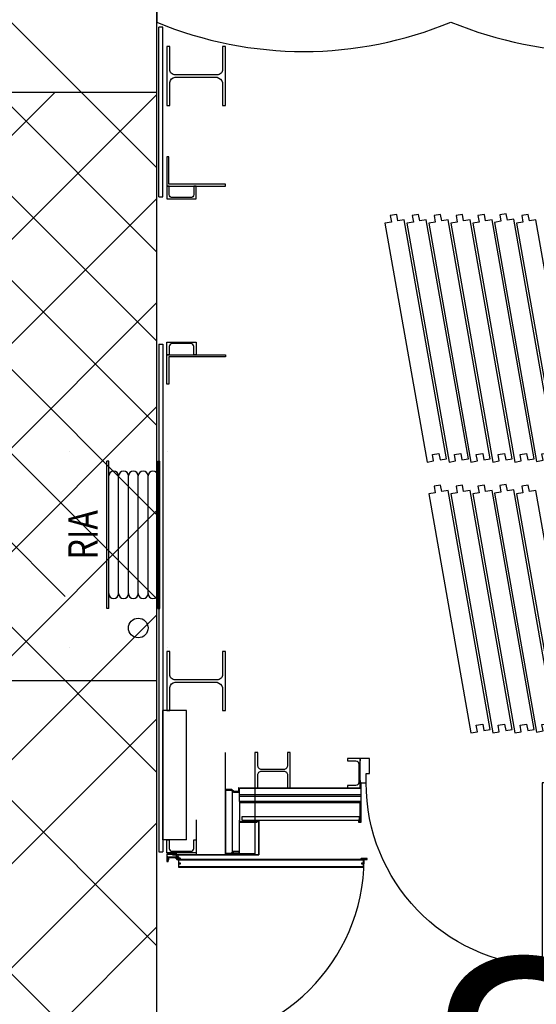
# Model space of a CAD drawing. Units: metres. Extents: x -1953 to -1685, y -991 to 2480.
# Drawn here: x -1845 to -1843, y 2270 to 2275 of the extents above; entities that cross this region are included whole.
import ezdxf
from ezdxf.enums import TextEntityAlignment as Align

# ---------------------------------------------------------------- set-up
doc = ezdxf.new("R2010")
doc.units = ezdxf.units.M
for name, color, linetype in [('MUR-6-2', 7, 'Continuous'), ('MUR-6-3', 7, 'Continuous'), ('PORTE-MOBILE-6.2-6.3', 3, 'Continuous'), ('POT-RIA-ZONE-NON-CONST-6-3 PORTE 6.03', 1, 'Continuous'), ('TRAME-6-3', 12, 'Continuous'), ('ZONE NON ELINGABLE-6-3', 133, 'Continuous')]:
    doc.layers.add(name, color=color, linetype=linetype)
doc.styles.add('DCADTXTSTYLE3', font='arial.ttf')
doc.styles.get("Standard").update_dxf_attribs({"font": 'arial.ttf'})

# ---------------------------------------------------------------- blocks, each defined once
blk = doc.blocks.new('PP_10_90_90°_PLAN')
at = {"linetype": 'Continuous'}
blk.add_lwpolyline([(-0.03, 0.112), (-0.07, 0.112), (-0.07, 1.048), (-0.03, 1.048)], close=True, dxfattribs=at)
for points in [[(-0.996, 0.1), (-0.996, 0.112), (-0.966, 0.112), (-0.966, 0.064), (-0.948, 0.064)], [(-0.996, 0.1), (-0.996, 0.112), (-0.966, 0.112), (-0.966, 0.064), (-0.948, 0.064), (-0.948, -0.012), (-0.996, -0.012), (-0.996, 0)], [(0, 0.1), (0, 0.112), (-0.03, 0.112), (-0.03, 0.064), (-0.048, 0.064), (-0.048, -0.012), (0, -0.012), (0, 0)]]:
    blk.add_lwpolyline(points, dxfattribs=at)
blk.add_arc((-0.03, 0.112), 0.936, 92.4493, 180.0493, dxfattribs=at)
blk = doc.blocks.new('PL-PORTE94X2')
at = {"linetype": 'Continuous'}
for p, q in [((-0.949, 0.0344), (-0.949, 0.0611)), ((0.9481, 0.0344), (0.9481, 0.0611)), ((-0.9616, 0.0478), (-0.9364, 0.0478)), ((0.9355, 0.0478), (0.9606, 0.0478))]:
    blk.add_line(p, q, dxfattribs=at)
for points in [[(0.9413, 1.0108), (0.9463, 1.0108), (0.9463, 0.9808), (0.9413, 0.9808)], [(0.9463, 0.9808), (0.9403, 0.9808), (0.9403, 0.9749)]]:
    blk.add_lwpolyline(points, close=True, dxfattribs=at)
for points in [[(0, 0.04), (0, 0.0478, 0.411841), (-0.9403, 0.9957)], [(0, 0.04), (0, 0.0478, -0.412149), (0.9413, 0.9957), (0.9413, 0.9957)], [(-0.949, 0.0418, -2.097856), (-0.9431, 0.049), (-0.9431, 0.049), (-0.9412, 0.04), (-0.949, 0.0416), (-0.9568, 0.04), (-0.9549, 0.049)], [(0.9481, 0.0416, -2.083845), (0.9539, 0.049), (0.9539, 0.049), (0.9558, 0.0401), (0.9481, 0.0416), (0.9403, 0.04), (0.9421, 0.049)]]:
    blk.add_lwpolyline(points, format="xyb", dxfattribs=at)
for points in [[(-0.9208, 0.9908, 0.414214), (-0.9228, 0.9928), (-0.9228, 0.9928), (-0.9383, 0.9928, 0.414214), (-0.9403, 0.9908), (-0.9403, 0.9908), (-0.9403, 0.0513, 0.414214), (-0.9383, 0.0493), (-0.9383, 0.0493), (-0.9228, 0.0493, 0.414214), (-0.9208, 0.0513, 0.414214), (-0.9188, 0.0493), (-0.9188, 0.0493), (-0.9033, 0.0493, 0.414214), (-0.9013, 0.0513), (-0.9013, 0.0513), (-0.9013, 0.9908, 0.414214), (-0.9033, 0.9928), (-0.9033, 0.9928), (-0.9188, 0.9928, 0.414214), (-0.9208, 0.9908)], [(-0.9373, 0.0513, -0.414214), (-0.9383, 0.0523), (-0.9383, 0.0523), (-0.9383, 0.9898, -0.414214), (-0.9373, 0.9908), (-0.9373, 0.9908), (-0.9238, 0.9908, -0.414214), (-0.9228, 0.9898), (-0.9228, 0.9898), (-0.9228, 0.9828), (-0.9188, 0.9828), (-0.9188, 0.9898, -0.414214), (-0.9178, 0.9908), (-0.9178, 0.9908), (-0.9043, 0.9908, -0.414214), (-0.9033, 0.9898), (-0.9033, 0.9898), (-0.9033, 0.0523, -0.414214), (-0.9043, 0.0513), (-0.9043, 0.0513), (-0.9178, 0.0513, -0.414214), (-0.9188, 0.0523), (-0.9188, 0.0523), (-0.9188, 0.0593), (-0.9228, 0.0593), (-0.9228, 0.0523, -0.414214), (-0.9238, 0.0513), (-0.9238, 0.0513)], [(0.9208, 0.9908, -0.414214), (0.9228, 0.9928), (0.9228, 0.9928), (0.9383, 0.9928, -0.414214), (0.9403, 0.9908), (0.9403, 0.9908), (0.9403, 0.0513, -0.414214), (0.9383, 0.0493), (0.9383, 0.0493), (0.9228, 0.0493, -0.414214), (0.9208, 0.0513, -0.414214), (0.9188, 0.0493), (0.9188, 0.0493), (0.9033, 0.0493, -0.414214), (0.9013, 0.0513), (0.9013, 0.0513), (0.9013, 0.9908, -0.414214), (0.9033, 0.9928), (0.9033, 0.9928), (0.9188, 0.9928, -0.414214), (0.9208, 0.9908)], [(0.9373, 0.0513, 0.414214), (0.9383, 0.0523), (0.9383, 0.0523), (0.9383, 0.9898, 0.414214), (0.9373, 0.9908), (0.9373, 0.9908), (0.9238, 0.9908, 0.414214), (0.9228, 0.9898), (0.9228, 0.9898), (0.9228, 0.9828), (0.9188, 0.9828), (0.9188, 0.9898, 0.414214), (0.9178, 0.9908), (0.9178, 0.9908), (0.9043, 0.9908, 0.414214), (0.9033, 0.9898), (0.9033, 0.9898), (0.9033, 0.0523, 0.414214), (0.9043, 0.0513), (0.9043, 0.0513), (0.9178, 0.0513, 0.414214), (0.9188, 0.0523), (0.9188, 0.0523), (0.9188, 0.0593), (0.9228, 0.0593), (0.9228, 0.0523, 0.414214), (0.9238, 0.0513), (0.9238, 0.0513)], [(-0.9505, 0.038, 0.414214), (-0.9525, 0.04), (-0.9525, 0.04), (-0.9685, 0.04, 0.414214), (-0.9705, 0.038), (-0.9705, 0.038), (-0.9705, -0.008, 0.414214), (-0.9685, -0.01), (-0.9685, -0.01), (-0.9325, -0.01, 0.414214), (-0.9305, -0.008), (-0.9305, -0.008), (-0.9305, -0.005, 0.131652), (-0.9308, -0.004), (-0.9308, -0.004), (-0.9313, -0.003, 0.414214), (-0.9341, -0.0023, 0.414214), (-0.9348, -0.005), (-0.9348, -0.005), (-0.9345, -0.0056, -0.57735), (-0.9348, -0.006), (-0.9348, -0.006), (-0.9517, -0.006, -0.57735), (-0.952, -0.0056), (-0.952, -0.0056), (-0.9508, -0.0035, 0.131652), (-0.9505, -0.0025), (-0.9505, -0.0025)], [(-0.9525, -0.0025), (-0.9539, -0.0049, 0.57735), (-0.9522, -0.0079), (-0.9522, -0.0079), (-0.9351, -0.0079, 0.414214), (-0.9326, -0.0054), (-0.9326, -0.0054), (-0.9326, -0.005), (-0.9332, -0.0041), (-0.9331, -0.004), (-0.9325, -0.005), (-0.9325, -0.008), (-0.9685, -0.008), (-0.9685, 0.038), (-0.9525, 0.038)], [(-0.9356, -0.0032, 0.235332), (-0.9408, 0.0003, 0.061423), (-0.9456, 0.0003, 0.235332), (-0.9508, -0.0032), (-0.9508, -0.0032), (-0.9518, -0.0049, 0.57735), (-0.9515, -0.0056), (-0.9515, -0.0056), (-0.935, -0.0056, 0.57735), (-0.9346, -0.0049), (-0.9346, -0.0049)], [(0.9505, 0.0381, -0.414214), (0.9525, 0.0401), (0.9525, 0.0401), (0.9685, 0.0401, -0.414214), (0.9705, 0.0381), (0.9705, 0.0381), (0.9705, -0.0079, -0.414214), (0.9685, -0.0099), (0.9685, -0.0099), (0.9325, -0.0099, -0.414214), (0.9305, -0.0079), (0.9305, -0.0079), (0.9305, -0.0049, -0.131652), (0.9308, -0.0039), (0.9308, -0.0039), (0.9313, -0.0029, -0.414214), (0.9341, -0.0022, -0.414214), (0.9348, -0.0049), (0.9348, -0.0049), (0.9345, -0.0055, 0.57735), (0.9348, -0.0059), (0.9348, -0.0059), (0.9517, -0.0059, 0.57735), (0.952, -0.0055), (0.952, -0.0055), (0.9508, -0.0034, -0.131652), (0.9505, -0.0024), (0.9505, -0.0024)], [(0.9525, -0.0024), (0.9539, -0.0048, -0.57735), (0.9522, -0.0078), (0.9522, -0.0078), (0.9351, -0.0078, -0.414214), (0.9326, -0.0053), (0.9326, -0.0053), (0.9326, -0.005), (0.9332, -0.004), (0.9331, -0.0039), (0.9325, -0.0049), (0.9325, -0.0079), (0.9685, -0.0079), (0.9685, 0.0381), (0.9525, 0.0381)], [(0.9356, -0.0035, -0.235332), (0.9408, -0.0001, -0.061423), (0.9456, -0.0001, -0.235332), (0.9508, -0.0035), (0.9508, -0.0035), (0.9518, -0.0053, -0.57735), (0.9515, -0.0059), (0.9515, -0.0059), (0.935, -0.0059, -0.57735), (0.9346, -0.0053), (0.9346, -0.0053)], [(-0.9441, -0.0035), (-0.9438, -0.0032), (-0.9437, -0.0036, 0.114307), (-0.9428, -0.0036), (-0.9428, -0.0036), (-0.9427, -0.0032), (-0.9423, -0.0035, -0.074414), (-0.9409, -0.0032), (-0.9409, -0.0032), (-0.9374, -0.0034, 0.589302), (-0.9372, -0.003), (-0.9372, -0.003), (-0.9377, -0.0022, 0.841175), (-0.9384, -0.0017, 0.109509), (-0.9427, -0.0011, 0.601548), (-0.9437, -0.0011, 0.088863), (-0.9471, -0.0017, 0.889153), (-0.9478, -0.0022, 0.043085), (-0.9485, -0.0029, 0.639001), (-0.9483, -0.0033), (-0.9483, -0.0033), (-0.9456, -0.0032, -0.074414), (-0.9441, -0.0035)], [(0.9423, -0.0039), (0.9427, -0.0036), (0.9428, -0.004, 0.114307), (0.9437, -0.004), (0.9437, -0.004), (0.9438, -0.0036), (0.9441, -0.0039, -0.074414), (0.9456, -0.0036), (0.9456, -0.0036), (0.949, -0.0037, 0.589302), (0.9492, -0.0034), (0.9492, -0.0034), (0.9488, -0.0025, 0.841175), (0.9481, -0.0021, 0.109509), (0.9437, -0.0014, 0.601548), (0.9427, -0.0014, 0.088863), (0.9394, -0.0021, 0.889153), (0.9387, -0.0026, 0.043085), (0.938, -0.0033, 0.639001), (0.9382, -0.0037), (0.9382, -0.0037), (0.9409, -0.0036, -0.074414), (0.9423, -0.0039)]]:
    blk.add_lwpolyline(points, format="xyb", close=True, dxfattribs=at)
for points in [[(-0.9755, 0.0243), (-0.9755, 0.038)], [(-0.9705, 0.038), (-0.9705, 0.0243)], [(-0.9705, -0.008), (-0.9705, 0.002)], [(0.9705, 0.0381), (0.9705, 0.0243)], [(0.9705, -0.008), (0.9705, 0.002)], [(0.9755, 0.0243), (0.9755, 0.038)]]:
    blk.add_lwpolyline(points, dxfattribs=at)
for centre, radius, start, end in [((-0.973, 0.04), 0.00321, 218.9104, 321.0897), ((-0.973, 0.0223), 0.00321, 38.9104, 141.0896), ((0.973, 0.0401), 0.00322, 219.011, 320.6678), ((0.973, 0.0223), 0.00321, 38.91, 141.09)]:
    blk.add_arc(centre, radius, start, end, dxfattribs=at)
blk = doc.blocks.new('RIA2_P')
at = {"linetype": 'Continuous'}
for p, q in [((-1, 0.5), (-1, 0.5)), ((0, 0.5), (0, 0.5)), ((-0.8, 0.31), (-0.05, 0.31)), ((-0.8, 0.3), (-0.8, 0.31)), ((-0.05, 0.3), (-0.05, 0.31)), ((-0.8, 0.3), (-0.05, 0.3)), ((-0.725, 0.25), (-0.125, 0.25)), ((-0.725, 0.2), (-0.125, 0.2)), ((-0.725, 0.15), (-0.125, 0.15)), ((-0.725, 0.1), (-0.125, 0.1)), ((-1, 0), (-1, 0)), ((-0.8, 0.05), (-0.05, 0.05)), ((-0.8, 0.05), (-0.05, 0.05)), ((-0.8, 0.05), (-0.8, 0.04)), ((-0.8, 0.04), (-0.05, 0.04)), ((-0.05, 0.05), (-0.05, 0.04)), ((0, 0), (0, 0))]:
    blk.add_line(p, q, dxfattribs=at)
blk.add_circle((-0.9, 0.15), 0.05, dxfattribs=at)
for centre, start, end in [((-0.725, 0.275), 90, 270), ((-0.125, 0.275), 270, 450), ((-0.725, 0.225), 90, 270), ((-0.125, 0.225), 270, 450), ((-0.725, 0.175), 90, 270), ((-0.125, 0.175), 270, 450), ((-0.725, 0.125), 90, 270), ((-0.125, 0.125), 270, 450), ((-0.725, 0.075), 90, 270), ((-0.125, 0.075), 270, 450)]:
    blk.add_arc(centre, 0.025, start, end, dxfattribs=at)
at = {"linetype": 'Continuous', "style": 'DCADTXTSTYLE3', "width": 0.8}
blk.add_text('RIA', height=0.15, dxfattribs=at).set_placement((-0.425, 0.31), align=Align.BOTTOM_CENTER)

msp = doc.modelspace()

# ---------------------------------------------------------------- hatches: boundary and pattern name
at = {"layer": 'PORTE-MOBILE-6.2-6.3', "linetype": 'Continuous'}
h = msp.add_hatch(dxfattribs=at)
h.set_pattern_fill('ANSI31', color=133, scale=5, angle=-90, style=0, pattern_type=2)
h.set_pattern_definition([(315.000027, (-2830.25534, 1297.4231), (0.44194153, 0.44194194), [])])
h.paths.add_polyline_path([(-1844.7942, 2278.0005), (-1844.7942, 2271.9999), (-1922.794, 2271.9711), (-1922.794, 2278.0005)])
at = {"layer": 'POT-RIA-ZONE-NON-CONST-6-3 PORTE 6.03', "linetype": 'Continuous'}
h = msp.add_hatch(dxfattribs=at)
h.set_pattern_fill('ANSI31', color=256, scale=3, angle=180, style=0, pattern_type=2)
h.set_pattern_definition([(225.000027, (-2228.54302, 3854.09212), (0.26516517, -0.26516492), [])])
h.paths.add_polyline_path([(-1844.7941, 2274.5689), (-1844.7942, 2266.5685), (-1922.7939, 2266.5689), (-1922.7939, 2274.5689)], flags=0)
h.paths.add_polyline_path([(-1866.5725, 2269.7184), (-1904.4367, 2269.7184), (-1904.4367, 2273.322), (-1866.5725, 2273.322)], flags=0)
at = {"layer": 'ZONE NON ELINGABLE-6-3', "linetype": 'Continuous'}
h = msp.add_hatch(dxfattribs=at)
h.set_pattern_fill('ANSI31', color=133, scale=5, angle=-90, style=0, pattern_type=2)
h.set_pattern_definition([(315.000027, (-2830.2551, 1210.3731), (0.44194153, 0.44194194), [])])
h.paths.add_polyline_path([(-1922.7939, 2274.5688), (-1844.7941, 2274.5689), (-1844.7941, 2215.5683), (-1922.8038, 2215.5683), (-1922.7938, 2223.5686), (-1847.7943, 2223.5687), (-1847.7943, 2266.5689), (-1922.7939, 2266.569)])

# ---------------------------------------------------------------- linework, layer by layer
at = {"layer": 'MUR-6-2', "ltscale": 3}
msp.add_line((-1844.7943, 2275.128), (-1844.7943, 2274.9266), dxfattribs=at)
at = {"layer": 'MUR-6-2'}
for centre, start, end in [((-1844.046, 2276.7275), 247.4355, 292.6193), ((-1842.546, 2276.7275), 247.3826, 292.6188)]:
    msp.add_arc(centre, 1.9501, start, end, dxfattribs=at)
at = {"layer": 'MUR-6-3', "ltscale": 0.4}
for p, q in [((-1844.7841, 2274.0357), (-1844.7841, 2274.9011)), ((-1844.7641, 2274.9011), (-1844.7841, 2274.9011)), ((-1844.7641, 2274.0357), (-1844.7641, 2274.9011)), ((-1844.734, 2274.2397), (-1844.744, 2274.2397)), ((-1844.744, 2274.2397), (-1844.744, 2274.0907)), ((-1844.734, 2274.1007), (-1844.734, 2274.2397)), ((-1844.744, 2274.0907), (-1844.4441, 2274.0907)), ((-1844.4441, 2274.1007), (-1844.734, 2274.1007)), ((-1844.4441, 2274.0907), (-1844.4441, 2274.1007)), ((-1844.7841, 2274.0357), (-1844.7641, 2274.0357)), ((-1844.7841, 2273.2857), (-1844.7841, 2270.6987)), ((-1844.7841, 2273.2857), (-1844.7641, 2273.2857)), ((-1844.7641, 2273.2857), (-1844.7641, 2270.6987)), ((-1844.744, 2273.2307), (-1844.4441, 2273.2307)), ((-1844.744, 2273.0817), (-1844.744, 2273.2307)), ((-1844.4441, 2273.2207), (-1844.734, 2273.2207)), ((-1844.734, 2273.2207), (-1844.734, 2273.0817)), ((-1844.4441, 2273.2307), (-1844.4441, 2273.2207)), ((-1844.734, 2273.0817), (-1844.744, 2273.0817)), ((-1844.7641, 2270.7587), (-1844.7641, 2271.4188)), ((-1844.6441, 2271.4188), (-1844.7641, 2271.4188)), ((-1844.6441, 2270.7587), (-1844.6441, 2271.4188)), ((-1844.4441, 2270.6877), (-1844.4441, 2271.2039)), ((-1844.4083, 2270.6953), (-1844.4083, 2271.0073)), ((-1844.3741, 2271.0229), (-1843.7552, 2271.0229)), ((-1844.3741, 2270.991), (-1843.7552, 2270.991)), ((-1844.3741, 2270.9812), (-1843.7552, 2270.9812)), ((-1844.294, 2270.6877), (-1844.294, 2271.0239)), ((-1844.3741, 2270.9549), (-1843.7552, 2270.9549)), ((-1844.3741, 2270.9499), (-1843.7552, 2270.9499)), ((-1844.5943, 2270.8617), (-1844.5946, 2270.6819)), ((-1844.3741, 2270.6995), (-1844.3741, 2270.8591)), ((-1844.6441, 2270.7587), (-1844.7641, 2270.7587)), ((-1844.7841, 2270.6987), (-1844.7641, 2270.6987)), ((-1844.294, 2270.6877), (-1844.4441, 2270.6877))]:
    msp.add_line(p, q, dxfattribs=at)
for points in [[(-1844.7441, 2274.8024), (-1844.7441, 2274.5024), (-1844.7286, 2274.5024), (-1844.7286, 2274.6194, -0.325212), (-1844.7016, 2274.6464), (-1844.7016, 2274.6464), (-1844.4866, 2274.6464, -0.212005), (-1844.4596, 2274.6194), (-1844.4596, 2274.6194), (-1844.4596, 2274.5024), (-1844.4441, 2274.5024), (-1844.4441, 2274.8024), (-1844.4596, 2274.8024), (-1844.4596, 2274.6854, -0.414214), (-1844.4866, 2274.6584), (-1844.4866, 2274.6584), (-1844.7016, 2274.6584, -0.414214), (-1844.7286, 2274.6854), (-1844.7286, 2274.6854), (-1844.7286, 2274.8024), (-1844.7441, 2274.8024)], [(-1844.7441, 2271.7188), (-1844.7441, 2271.4188), (-1844.7286, 2271.4188), (-1844.7286, 2271.5358, -0.325212), (-1844.7016, 2271.5628), (-1844.7016, 2271.5628), (-1844.4866, 2271.5628, -0.212005), (-1844.4596, 2271.5358), (-1844.4596, 2271.5358), (-1844.4596, 2271.4188), (-1844.4441, 2271.4188), (-1844.4441, 2271.7188), (-1844.4596, 2271.7188), (-1844.4596, 2271.6018, -0.414214), (-1844.4866, 2271.5748), (-1844.4866, 2271.5748), (-1844.7016, 2271.5748, -0.414214), (-1844.7286, 2271.6018), (-1844.7286, 2271.6018), (-1844.7286, 2271.7188), (-1844.7441, 2271.7188)], [(-1844.1145, 2271.0239), (-1844.1145, 2271.1139), (-1844.1145, 2271.2039), (-1844.1285, 2271.2039), (-1844.1285, 2271.1381, -0.414214), (-1844.1485, 2271.1181), (-1844.1485, 2271.1181), (-1844.2605, 2271.1181, -0.414214), (-1844.2805, 2271.1381), (-1844.2805, 2271.1381), (-1844.2805, 2271.2039), (-1844.2945, 2271.2039), (-1844.2945, 2271.1139), (-1844.2945, 2271.0239), (-1844.2805, 2271.0239), (-1844.2805, 2271.0896, -0.414214), (-1844.2605, 2271.1096), (-1844.2605, 2271.1096), (-1844.1485, 2271.1096, -0.414214), (-1844.1285, 2271.0896), (-1844.1285, 2271.0896), (-1844.1285, 2271.0239)]]:
    msp.add_lwpolyline(points, format="xyb", close=True, dxfattribs=at)
for points in [[(-1844.594, 2274.0257), (-1844.594, 2274.0907), (-1844.6065, 2274.0907), (-1844.6065, 2274.0477, -0.414214), (-1844.6215, 2274.0327), (-1844.6215, 2274.0327), (-1844.7165, 2274.0327, -0.414214), (-1844.7315, 2274.0477), (-1844.7315, 2274.0477), (-1844.7315, 2274.0907), (-1844.744, 2274.0907), (-1844.744, 2274.0257), (-1844.594, 2274.0257), (-1844.594, 2274.0907)], [(-1844.594, 2273.2957), (-1844.594, 2273.2307), (-1844.6065, 2273.2307), (-1844.6065, 2273.2737, 0.414214), (-1844.6215, 2273.2887), (-1844.6215, 2273.2887), (-1844.7165, 2273.2887, 0.414214), (-1844.7315, 2273.2737), (-1844.7315, 2273.2737), (-1844.7315, 2273.2307), (-1844.744, 2273.2307), (-1844.744, 2273.2957), (-1844.594, 2273.2957), (-1844.594, 2273.2307)], [(-1843.7582, 2271.1739), (-1843.8232, 2271.1739), (-1843.8232, 2271.1614), (-1843.7802, 2271.1614, -0.414214), (-1843.7652, 2271.1464), (-1843.7652, 2271.1464), (-1843.7652, 2271.0514, -0.414214), (-1843.7802, 2271.0364), (-1843.7802, 2271.0364), (-1843.8232, 2271.0364), (-1843.8232, 2271.0239), (-1843.7582, 2271.0239), (-1843.7582, 2271.1739), (-1843.8232, 2271.1739)], [(-1844.7438, 2270.6937), (-1844.7438, 2270.7587), (-1844.7313, 2270.7587), (-1844.7313, 2270.7157, 0.414214), (-1844.7163, 2270.7007), (-1844.7163, 2270.7007), (-1844.6213, 2270.7007, 0.414214), (-1844.6063, 2270.7157), (-1844.6063, 2270.7157), (-1844.6063, 2270.7587), (-1844.5938, 2270.7587), (-1844.5938, 2270.6937), (-1844.7438, 2270.6937), (-1844.7438, 2270.7587)]]:
    msp.add_lwpolyline(points, format="xyb", dxfattribs=at)
for points in [[(-1843.5994, 2273.9079), (-1843.6322, 2273.9021), (-1843.4175, 2272.6843), (-1843.3847, 2272.6901), (-1843.3904, 2272.7229), (-1843.3576, 2272.7287), (-1843.3518, 2272.6959), (-1843.319, 2272.7017), (-1843.5337, 2273.9194), (-1843.5666, 2273.9137), (-1843.5723, 2273.9465), (-1843.6052, 2273.9407), (-1843.5994, 2273.9079)], [(-1843.4877, 2273.9079), (-1843.5205, 2273.9021), (-1843.3058, 2272.6843), (-1843.273, 2272.6901), (-1843.2787, 2272.7229), (-1843.2459, 2272.7287), (-1843.2401, 2272.6959), (-1843.2073, 2272.7017), (-1843.422, 2273.9194), (-1843.4549, 2273.9137), (-1843.4606, 2273.9465), (-1843.4935, 2273.9407), (-1843.4877, 2273.9079)], [(-1843.376, 2273.9079), (-1843.4088, 2273.9021), (-1843.1941, 2272.6843), (-1843.1613, 2272.6901), (-1843.167, 2272.7229), (-1843.1342, 2272.7287), (-1843.1284, 2272.6959), (-1843.0956, 2272.7017), (-1843.3103, 2273.9194), (-1843.3432, 2273.9137), (-1843.3489, 2273.9465), (-1843.3818, 2273.9407), (-1843.376, 2273.9079)], [(-1843.2643, 2273.9079), (-1843.2971, 2273.9021), (-1843.0824, 2272.6843), (-1843.0496, 2272.6901), (-1843.0554, 2272.7229), (-1843.0225, 2272.7287), (-1843.0167, 2272.6959), (-1842.9839, 2272.7017), (-1843.1986, 2273.9194), (-1843.2315, 2273.9137), (-1843.2373, 2273.9465), (-1843.2701, 2273.9407), (-1843.2643, 2273.9079)], [(-1843.1526, 2273.9079), (-1843.1854, 2273.9021), (-1842.9707, 2272.6843), (-1842.9379, 2272.6901), (-1842.9437, 2272.7229), (-1842.9108, 2272.7287), (-1842.905, 2272.6959), (-1842.8722, 2272.7017), (-1843.0869, 2273.9194), (-1843.1198, 2273.9137), (-1843.1256, 2273.9465), (-1843.1584, 2273.9407), (-1843.1526, 2273.9079)], [(-1843.0416, 2273.9117), (-1843.0744, 2273.9059), (-1842.8597, 2272.6881), (-1842.8268, 2272.6939), (-1842.8326, 2272.7267), (-1842.7998, 2272.7325), (-1842.794, 2272.6997), (-1842.7612, 2272.7055), (-1842.9759, 2273.9233), (-1843.0087, 2273.9175), (-1843.0145, 2273.9503), (-1843.0474, 2273.9445), (-1843.0416, 2273.9117)], [(-1842.9292, 2273.9079), (-1842.962, 2273.9021), (-1842.7473, 2272.6843), (-1842.7145, 2272.6901), (-1842.7203, 2272.7229), (-1842.6874, 2272.7287), (-1842.6816, 2272.6959), (-1842.6488, 2272.7017), (-1842.8635, 2273.9194), (-1842.8964, 2273.9137), (-1842.9022, 2273.9465), (-1842.935, 2273.9407), (-1842.9292, 2273.9079)], [(-1843.376, 2272.5282), (-1843.4088, 2272.5224), (-1843.1941, 2271.3047), (-1843.1613, 2271.3104), (-1843.167, 2271.3433), (-1843.1342, 2271.3491), (-1843.1284, 2271.3162), (-1843.0956, 2271.322), (-1843.3103, 2272.5398), (-1843.3432, 2272.534), (-1843.3489, 2272.5668), (-1843.3818, 2272.561), (-1843.376, 2272.5282)], [(-1843.2643, 2272.5282), (-1843.2971, 2272.5224), (-1843.0824, 2271.3047), (-1843.0496, 2271.3104), (-1843.0553, 2271.3433), (-1843.0225, 2271.3491), (-1843.0167, 2271.3162), (-1842.9839, 2271.322), (-1843.1986, 2272.5398), (-1843.2315, 2272.534), (-1843.2372, 2272.5668), (-1843.2701, 2272.561), (-1843.2643, 2272.5282)], [(-1843.1526, 2272.5282), (-1843.1854, 2272.5224), (-1842.9707, 2271.3047), (-1842.9379, 2271.3104), (-1842.9437, 2271.3433), (-1842.9108, 2271.3491), (-1842.905, 2271.3162), (-1842.8722, 2271.322), (-1843.0869, 2272.5398), (-1843.1198, 2272.534), (-1843.1256, 2272.5668), (-1843.1584, 2272.561), (-1843.1526, 2272.5282)], [(-1843.0416, 2272.532), (-1843.0744, 2272.5262), (-1842.8597, 2271.3085), (-1842.8268, 2271.3143), (-1842.8326, 2271.3471), (-1842.7998, 2271.3529), (-1842.794, 2271.3201), (-1842.7612, 2271.3258), (-1842.9759, 2272.5436), (-1843.0087, 2272.5378), (-1843.0145, 2272.5707), (-1843.0474, 2272.5649), (-1843.0416, 2272.532)], [(-1842.9292, 2272.5282), (-1842.962, 2272.5224), (-1842.7473, 2271.3047), (-1842.7145, 2271.3104), (-1842.7203, 2271.3433), (-1842.6874, 2271.3491), (-1842.6816, 2271.3162), (-1842.6488, 2271.322), (-1842.8635, 2272.5398), (-1842.8964, 2272.534), (-1842.9022, 2272.5668), (-1842.935, 2272.561), (-1842.9292, 2272.5282)], [(-1844.3741, 2270.9539), (-1844.3741, 2271.0239), (-1843.7552, 2271.0239), (-1843.7552, 2270.9539), (-1844.3741, 2270.9539)]]:
    msp.add_lwpolyline(points, dxfattribs=at)
for points in [[(-1843.7552, 2270.8509), (-1843.7652, 2270.8509), (-1843.7652, 2270.8588), (-1843.7672, 2270.8588), (-1843.7672, 2270.8489), (-1843.7532, 2270.8489), (-1843.7532, 2271.0499), (-1843.7532, 2271.0499), (-1843.7532, 2271.0499), (-1843.7552, 2271.0499), (-1843.7552, 2271.0499)], [(-1844.3761, 2270.6877), (-1844.3761, 2270.6877), (-1844.3741, 2270.6877), (-1844.3741, 2270.6995), (-1844.4031, 2270.6995), (-1844.415, 2270.6897), (-1844.4421, 2270.6897), (-1844.4421, 2271.0129), (-1844.4149, 2271.0129), (-1844.403, 2271.0029), (-1844.3761, 2271.0029), (-1844.3761, 2271.0239), (-1844.3781, 2271.0239), (-1844.3781, 2271.0049), (-1844.4022, 2271.0049), (-1844.4142, 2271.0149), (-1844.4441, 2271.0149), (-1844.4441, 2270.6877), (-1844.4142, 2270.6877), (-1844.4022, 2270.6975), (-1844.3761, 2270.6975), (-1844.3761, 2270.6877)], [(-1844.3721, 2270.8505), (-1844.3721, 2270.9519), (-1844.2141, 2270.9519), (-1844.2141, 2270.9519), (-1844.2141, 2270.9519), (-1844.2141, 2270.9539), (-1844.3741, 2270.9539), (-1844.3741, 2270.8485), (-1844.3741, 2270.8485), (-1844.2826, 2270.8485), (-1844.2826, 2270.8505)], [(-1843.8732, 2270.9519), (-1843.7602, 2270.9519), (-1843.7602, 2270.8589), (-1843.7602, 2270.8589), (-1843.7602, 2270.8589), (-1843.7582, 2270.8589), (-1843.7582, 2270.9539), (-1843.8732, 2270.9539), (-1843.8732, 2270.9539), (-1843.8732, 2270.9519), (-1843.8732, 2270.9519)], [(-1844.324, 2270.8542), (-1844.2742, 2270.8542), (-1844.2742, 2270.6819), (-1844.7144, 2270.6819), (-1844.7144, 2270.6829), (-1844.7144, 2270.6829), (-1844.7144, 2270.6829), (-1844.2752, 2270.6829), (-1844.2752, 2270.8532), (-1844.324, 2270.8532)], [(-1843.7613, 2270.8764), (-1844.3621, 2270.8769), (-1844.3621, 2270.8589), (-1843.7613, 2270.8588)]]:
    msp.add_lwpolyline(points, close=True, dxfattribs=at)
at = {"layer": 'TRAME-6-3'}
for p, q in [((-1844.7939, 2134.5675), (-1844.7941, 2275.569)), ((-1844.7941, 2274.5689), (-1922.7939, 2274.5688)), ((-1844.7941, 2271.5689), (-1922.7939, 2271.5688))]:
    msp.add_line(p, q, dxfattribs=at)

# ---------------------------------------------------------------- block references
at = {"layer": 'MUR-6-3', "ltscale": 0.4, "extrusion": (0, 0, -1), "rotation": 180.0000075894332}
msp.add_blockref('PP_10_90_90°_PLAN', (1842.7622, 2271.1619), dxfattribs=at)
at = {"layer": 'MUR-6-3', "ltscale": 0.4, "extrusion": (0, 0, -1), "zscale": -1, "rotation": 89.99992718911318}
msp.add_blockref('PL-PORTE94X2', (1844.7339, 2269.7182), dxfattribs=at)
at = {"layer": 'POT-RIA-ZONE-NON-CONST-6-3 PORTE 6.03', "linetype": 'Continuous', "ltscale": 0.00079375, "rotation": 90.00004600747604}
msp.add_blockref('RIA2_P', (-1844.7391, 2272.7389), dxfattribs=at)

# ---------------------------------------------------------------- texts
at = {"layer": 'MUR-6-3', "ltscale": 0.4}
msp.add_text('6.03', height=1.2, rotation=180, dxfattribs=at).set_placement((-1840.2274, 2270.1526))

doc.saveas('drawing.dxf')
